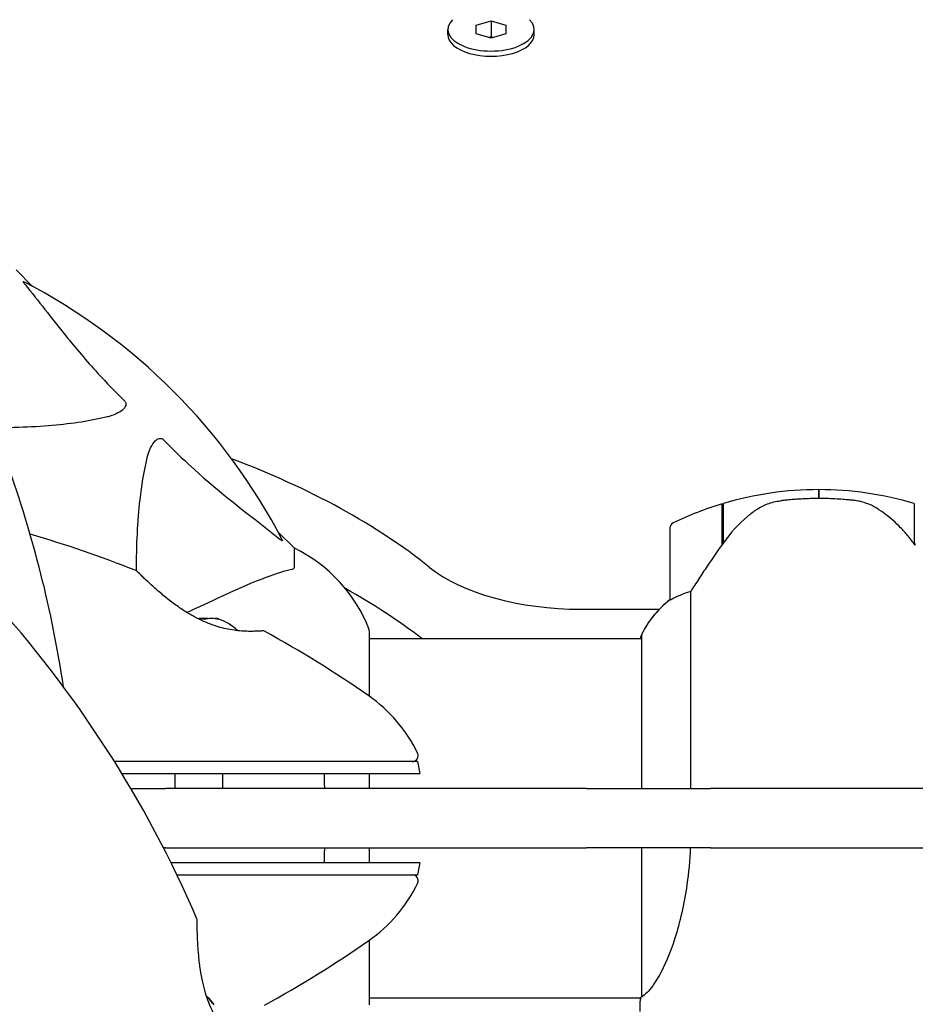
# Model space of a CAD drawing. Units: millimetres. Extents: x 14263 to 27455, y 4419 to 19663.
# Drawn here: x 17983 to 18133, y 16072 to 16237 of the extents above; entities that cross this region are included whole.
import ezdxf

# ---------------------------------------------------------------- set-up
doc = ezdxf.new("R2010")
doc.units = ezdxf.units.MM
doc.header["$LTSCALE"] = 100
doc.layers.add('Widoczne (ISO)', color=7, linetype='Continuous', lineweight=25)
doc.layers.add('Wymiar (ISO)', color=116, linetype='Continuous', lineweight=18)
doc.styles.add('Tekst etykiety (ISO)', font='tahoma.ttf')
doc.dimstyles.new('Domyślne (ISO)', dxfattribs={"dimscale": 100, "dimtxt": 3.5, "dimasz": 2.5, "dimexe": 3.175, "dimexo": 0, "dimgap": 0.762, "dimtad": 1, "dimtoh": 1, "dimdec": 0, "dimrnd": 1e-08, "dimzin": 0, "dimtxsty": 'Tekst etykiety (ISO)', "dimcen": 0.09, "dimdle": 10, "dimclrd": 256, "dimclre": 256, "dimclrt": 256, "dimadec": 0, "dimazin": 0, "dimtfac": 0.714286, "dimtdec": 0, "dimtmove": 0, "dimatfit": 3, "dimfxl": 0, "dimtolj": 1, "dimtzin": 0, "dimlwd": -1, "dimlwe": -1, "dimarcsym": 0})

# ---------------------------------------------------------------- blocks, each defined once
blk = doc.blocks.new('*D4')
at = {"layer": 'Defpoints', "color": 0}
for p in [(17906.99, 18609.53), (14709.99, 9143.74), (18973.2, 9143.74)]:
    blk.add_point(p, dxfattribs=at)
at = {"layer": 'Wymiar (ISO)'}
for p, q in [((17906.99, 18609.53), (14392.49, 18609.53)), ((14709.99, 18359.53), (14709.99, 9393.74)), ((18973.2, 9143.74), (14392.49, 9143.74))]:
    blk.add_line(p, q, dxfattribs=at)
for points in [[(14668.32, 18359.53), (14751.65, 18359.53), (14709.99, 18609.53)], [(14668.32, 9393.74), (14751.65, 9393.74), (14709.99, 9143.74)]]:
    blk.add_solid(points, dxfattribs=at)
at = {"layer": 'Wymiar (ISO)', "insert": (14269.45, 13876.63), "char_height": 350, "attachment_point": 2, "rotation": 90, "style": 'Tekst etykiety (ISO)'}
blk.add_mtext('\\A1;9466', dxfattribs=at)
blk = doc.blocks.new('*D5')
at = {"layer": 'Defpoints', "color": 0}
for p in [(26116.64, 19215.73), (26116.64, 15868.04), (15379.64, 13719.45)]:
    blk.add_point(p, dxfattribs=at)
at = {"layer": 'Wymiar (ISO)'}
for p, q in [((15379.64, 13719.45), (15379.64, 19533.23)), ((26116.64, 15868.04), (26116.64, 19533.23)), ((15629.64, 19215.73), (25866.64, 19215.73))]:
    blk.add_line(p, q, dxfattribs=at)
for points in [[(15629.64, 19257.4), (15629.64, 19174.06), (15379.64, 19215.73)], [(25866.64, 19257.4), (25866.64, 19174.06), (26116.64, 19215.73)]]:
    blk.add_solid(points, dxfattribs=at)
at = {"layer": 'Wymiar (ISO)', "insert": (20748.14, 19656.5), "char_height": 350, "attachment_point": 2, "style": 'Tekst etykiety (ISO)'}
blk.add_mtext('\\A1;10737', dxfattribs=at)

msp = doc.modelspace()

# ---------------------------------------------------------------- linework, layer by layer
at = {"layer": 'Widoczne (ISO)'}
for p, q in [((18059.64, 16236.12), (18062.14, 16236.84)), ((18059.64, 16234.68), (18059.64, 16236.12)), ((18062.14, 16236.84), (18062.14, 16234.14)), ((18062.14, 16236.84), (18064.64, 16236.12)), ((18064.64, 16236.12), (18064.64, 16234.68)), ((18054.89, 16234.53), (18054.89, 16235.4)), ((18062.14, 16233.96), (18059.64, 16234.68)), ((18062.14, 16234.14), (18061.82, 16234.05)), ((18064.64, 16234.68), (18062.14, 16233.96)), ((18062.46, 16234.05), (18062.14, 16234.14)), ((18069.39, 16234.53), (18069.39, 16235.4)), ((17985.18, 16192.29), (17982.44, 16195.04)), ((17982.44, 16195.04), (17985.18, 16192.29)), ((18117.14, 16156.69), (18117.14, 16158.19)), ((18117.14, 16158.19), (18117.14, 16156.69)), ((18100.94, 16148.99), (18100.94, 16155.8)), ((18101.14, 16149.27), (18101.14, 16155.86)), ((18133.14, 16155.86), (18133.14, 16149.08)), ((18092.14, 16151.69), (18092.14, 16139.69)), ((18029.14, 16148.34), (18026.39, 16151.08)), ((18026.39, 16151.08), (18029.14, 16148.34)), ((18029.14, 16145.17), (18029.14, 16148.34)), ((18095.65, 16108.04), (18095.65, 16141.09)), ((18077.24, 16138.11), (18090.38, 16138.11)), ((18041.73, 16123.48), (18041.73, 16134.34)), ((18041.73, 16133.19), (18087.41, 16133.19)), ((18087.23, 16133.45), (18087.23, 16133.19)), ((18087.41, 16133.74), (18087.41, 16108.04)), ((18049.82, 16112.54), (18050.17, 16110.54)), ((18009.14, 16108.04), (18009.14, 16110.54)), ((18017.14, 16108.04), (18017.14, 16110.54)), ((18041.73, 16108.04), (18041.73, 16110.54)), ((18001.68, 16108.04), (18007.54, 16108.04)), ((18078.14, 16108.04), (18007.54, 16108.04)), ((18078.14, 16108.04), (18091.31, 16108.04)), ((18091.31, 16108.04), (18098.96, 16108.04)), ((18111.92, 16108.04), (18098.96, 16108.04)), ((18227.11, 16108.04), (18111.92, 16108.04)), ((18007.54, 16098.04), (18007.19, 16098.04)), ((18007.54, 16098.04), (18078.14, 16098.04)), ((18041.73, 16095.54), (18041.73, 16098.04)), ((18091.31, 16098.04), (18078.14, 16098.04)), ((18087.41, 16098.04), (18087.41, 16073.18)), ((18098.96, 16098.04), (18091.31, 16098.04)), ((18098.96, 16098.04), (18111.92, 16098.04)), ((18111.92, 16098.04), (18227.11, 16098.04)), ((18050.17, 16095.54), (18049.82, 16093.54)), ((18041.73, 16071.74), (18041.73, 16082.6)), ((18041.73, 16072.89), (18087.29, 16072.89)), ((18087.14, 16070.59), (18087.14, 16072.34))]:
    msp.add_line(p, q, dxfattribs=at)
for centre, radius, start, end in [((17937.14, 16103.04), 101.36, 27.3738, 62.6262), ((17798.42, 16096.59), 194.07, 8.4462, 19.8414), ((18117.14, 16102.07), 56.11, 90, 106.567), ((18117.14, 16102.07), 56.11, 73.433, 90), ((18117.14, 16102.07), 56.11, 106.7801, 115.8148), ((18093.14, 16151.69), 1, 115.8148, 180), ((17930.69, 15964.32), 194.07, 68.2588, 73.8116), ((18018.3, 16125.81), 25, 20.8133, 64.3044), ((18018.3, 16125.81), 25, 20.8133, 64.3044), ((18002.39, 16144.12), 0.5, 45.222, 68.2588), ((17834.49, 16009.51), 194.07, 23.2588, 42.338), ((18101.85, 16126.95), 16, 127.3693, 156.0245), ((18101.85, 16126.95), 16, 127.3693, 154.0172), ((18093.14, 16139.69), 1, 180, 181.4176), ((18013.14, 16127.37), 9.67, 47.5809, 71.2714), ((18040.73, 16134.34), 1, 0, 20.8133), ((18040.73, 16134.34), 1, 0, 20.8133), ((18023.89, 16133.97), 0.5, 61.2174, 94.553), ((17930.69, 15964.32), 194.07, 55.1334, 61.2174), ((18087.64, 16133.74), 0.5, 215.3151, 243.6624), ((18087.91, 16133.74), 0.5, 154.0172, 180), ((18027.34, 16103.04), 25, 25.9445, 55.1334), ((18048.92, 16113.54), 1, 270, 25.9445), ((18048.92, 16092.54), 1, 334.0555, 90), ((18027.34, 16103.04), 25, 304.8666, 334.0555), ((18012.32, 16085.95), 0.5, 0.222, 23.2588), ((17930.69, 16241.75), 194.07, 298.7826, 304.8666)]:
    msp.add_arc(centre, radius, start, end, dxfattribs=at)
for centre, major_axis, ratio, start_param, end_param in [((18062.14, 16235.4), (-7.25, 0), 0.5, 5.814091, 9.893872), ((18062.14, 16234.53), (-7.25, 0), 0.5, 0, 3.141593), ((17937.14, 16109.53), (135, 0), 0.5, 0.556458, 0.923011), ((18132.68, 16147.48), (8.81, -12.43), 0.085302, 1.617054, 1.638925), ((18077.24, 16153.11), (-30, 0), 0.5, 0.556458, 1.570796), ((17937.14, 16096.54), (-135, 0), 0.5, 3.715469, 3.872007), ((18012.35, 16127.37), (0, 9.19), 0.965297, 6.093567, 6.220486), ((18013.92, 16127.37), (0, 9.19), 0.965297, 6.196447, 6.371623), ((18015.25, 16127.37), (0, 9.19), 0.708815, 6.093567, 6.472804), ((18016.04, 16127.37), (0, 9.19), 0.256482, 6.093567, 6.371623), ((18007.94, 16066.65), (6.5, 6.5), 0.997661, 6.093567, 6.289477), ((18008.23, 16066.36), (6.5, 6.5), 0.997661, 6.122702, 6.305555)]:
    msp.add_ellipse(centre, major_axis=major_axis, ratio=ratio, start_param=start_param, end_param=end_param, dxfattribs=at)
for points, knots in [([(17983.95, 16192.61), (17983.95, 16192.62), (17983.94, 16192.62), (17983.84, 16192.75), (17983.75, 16192.87), (17983.67, 16193.01), (17983.65, 16193.04), (17983.66, 16193.08), (17983.68, 16193.08), (17983.73, 16193.06), (17983.73, 16193.06), (17983.74, 16193.05)], [0.8751293, 0.8751293, 0.8751293, 0.8751293, 0.8786792, 0.8786792, 0.9337906, 0.9337906, 0.9692974, 0.9692974, 1.0016433, 1.0016433, 1.0082698, 1.0082698, 1.0082698, 1.0082698]), ([(17983.95, 16192.61), (17986.12, 16189.93), (17988.36, 16186.98), (17992.42, 16181.96), (17994.19, 16179.85), (17997.6, 16176.12), (17999.08, 16174.6), (18000.62, 16173.1)], [-3.381682, -3.381682, -3.381682, -3.381682, -2.051079, -2.051079, -1.136838, -1.136838, -0.473976, -0.473976, -0.473976, -0.473976]), ([(18000.62, 16173.1), (18000.62, 16173.1), (18000.63, 16173.09), (18000.68, 16173.04), (18000.72, 16172.99), (18000.79, 16172.87), (18000.82, 16172.82), (18000.87, 16172.67), (18000.88, 16172.59), (18000.88, 16172.37), (18000.83, 16172.23), (18000.69, 16171.95), (18000.58, 16171.81), (18000.45, 16171.69), (18000.02, 16171.25), (17999.24, 16170.82), (17997.83, 16170.4), (17997.57, 16170.34), (17997.3, 16170.27)], [3.5334714, 3.5334714, 3.5334714, 3.5334714, 3.5360525, 3.5360525, 3.5562458, 3.5562458, 3.5793269, 3.5793269, 3.6167663, 3.6167663, 3.6956214, 3.6956214, 3.804605, 3.804605, 3.804605, 4.1935737, 4.1935737, 4.2774028, 4.2774028, 4.2774028, 4.2774028]), ([(17997.3, 16170.27), (17994.47, 16169.61), (17991.32, 16169.16), (17984.2, 16168.59), (17980.21, 16168.5), (17975.91, 16168.53)], [-5.840532, -5.840532, -5.840532, -5.840532, -4.31233, -4.31233, -2.699439, -2.699439, -2.699439, -2.699439]), ([(18004.37, 16163.21), (18004.74, 16164.78), (18005.25, 16165.82), (18005.79, 16166.36), (18006, 16166.57), (18006.23, 16166.71), (18006.54, 16166.78), (18006.65, 16166.79), (18006.83, 16166.75), (18006.91, 16166.73), (18007.04, 16166.66), (18007.09, 16166.62), (18007.16, 16166.55), (18007.18, 16166.54), (18007.2, 16166.52)], [4.2161666, 4.2161666, 4.2161666, 4.2161666, 4.692072, 4.692072, 4.692072, 4.8854145, 4.8854145, 4.96663, 4.96663, 5.010038, 5.010038, 5.039388, 5.039388, 5.0498949, 5.0498949, 5.0498949, 5.0498949]), ([(18007.2, 16166.52), (18007.61, 16166.1), (18008.02, 16165.69), (18009.97, 16163.74), (18011.5, 16162.31), (18017.67, 16156.82), (18022.24, 16153.46), (18026.71, 16149.86)], [-3.292921, -3.292921, -3.292921, -3.292921, -3.092582, -3.092582, -2.344532, -2.344532, -0.096806, -0.096806, -0.096806, -0.096806]), ([(18002.63, 16144.56), (18002.65, 16148.89), (18002.83, 16152.88), (18003.51, 16158.84), (18003.88, 16161.08), (18004.37, 16163.21)], [-5.868121, -5.868121, -5.868121, -5.868121, -3.871284, -3.871284, -2.578772, -2.578772, -2.578772, -2.578772]), ([(18106.71, 16154.83), (18107.25, 16155.21), (18107.86, 16155.53), (18109.23, 16156.04), (18109.95, 16156.21), (18110.73, 16156.3)], [0, 0, 0, 0, 0.2223532, 0.2223532, 0.4551306, 0.4551306, 0.4551306, 0.4551306]), ([(18122.83, 16156.39), (18122.65, 16156.4), (18122.46, 16156.42), (18121.94, 16156.47), (18121.58, 16156.51), (18120.78, 16156.57), (18120.34, 16156.59), (18119.39, 16156.64), (18118.89, 16156.66), (18117.96, 16156.68), (18117.54, 16156.69), (18117.14, 16156.69), (18116.87, 16156.69), (18116.6, 16156.69), (18115.9, 16156.68), (18115.49, 16156.66), (18114.89, 16156.64), (18114.68, 16156.63), (18114.08, 16156.6), (18113.73, 16156.58), (18113.13, 16156.54), (18112.88, 16156.52), (18112.3, 16156.47), (18111.99, 16156.44), (18111.45, 16156.39), (18111.21, 16156.36), (18110.91, 16156.33), (18110.82, 16156.31), (18110.73, 16156.3)], [6.914575, 6.914575, 6.914575, 6.914575, 7.025602, 7.025602, 7.185634, 7.185634, 7.334276, 7.334276, 7.470354, 7.470354, 7.570079, 7.570079, 7.570079, 7.635772, 7.635772, 7.74088, 7.74088, 7.801274, 7.801274, 7.91791, 7.91791, 8.016058, 8.016058, 8.170389, 8.170389, 8.327265, 8.327265, 8.406835, 8.406835, 8.406835, 8.406835]), ([(18126.88, 16155.04), (18126.65, 16155.18), (18126.4, 16155.32), (18125.9, 16155.58), (18125.63, 16155.69), (18125.1, 16155.89), (18124.82, 16155.98), (18124.26, 16156.14), (18123.98, 16156.21), (18123.4, 16156.31), (18123.11, 16156.35), (18122.83, 16156.39)], [0, 0, 0, 0, 0.0831461, 0.0831461, 0.1662923, 0.1662923, 0.2494384, 0.2494384, 0.3325845, 0.3325845, 0.4157306, 0.4157306, 0.4157306, 0.4157306]), ([(18106.71, 16154.83), (18106.19, 16154.47), (18105.68, 16154.08), (18103.62, 16152.36), (18102.27, 16150.86), (18101.14, 16149.27)], [0.5724832, 0.5724832, 0.5724832, 0.5724832, 0.6422282, 0.6422282, 0.8608733, 0.8608733, 0.8608733, 0.8608733]), ([(18133.14, 16149.07), (18132.8, 16149.56), (18132.43, 16150.03), (18131.67, 16150.93), (18131.27, 16151.37), (18130.46, 16152.21), (18130.04, 16152.61), (18129.18, 16153.37), (18128.73, 16153.73), (18127.82, 16154.41), (18127.36, 16154.73), (18126.88, 16155.04)], [0, 0, 0, 0, 0.1751235, 0.1751235, 0.3502469, 0.3502469, 0.5253704, 0.5253704, 0.7004938, 0.7004938, 0.8756173, 0.8756173, 0.8756173, 0.8756173]), ([(18027.15, 16149.64), (18027.17, 16149.6), (18027.18, 16149.58), (18027.16, 16149.55), (18027.13, 16149.56), (18027.04, 16149.61), (18026.98, 16149.65), (18026.84, 16149.75), (18026.78, 16149.8), (18026.71, 16149.86)], [0.66790836, 0.66790836, 0.66790836, 0.66790836, 0.68756319, 0.68756319, 0.70698655, 0.70698655, 0.72910654, 0.72910654, 0.74763999, 0.74763999, 0.74763999, 0.74763999]), ([(18101.14, 16149.27), (18100.21, 16147.97), (18099.28, 16146.63), (18097.93, 16144.61), (18097.46, 16143.9), (18096.52, 16142.46), (18096.06, 16141.74), (18095.65, 16141.09)], [0, 0, 0, 0, 0.481827, 0.481827, 0.74882, 0.74882, 1.050013, 1.050013, 1.050013, 1.050013]), ([(18028.63, 16144.78), (18027.6, 16144.51), (18026.2, 16144.11), (18022.25, 16142.65), (18019.92, 16141.64), (18017.44, 16140.48)], [-2.891192, -2.891192, -2.891192, -2.891192, -1.528318, -1.528318, 0, 0, 0, 0]), ([(18028.63, 16144.78), (18028.79, 16144.83), (18028.93, 16144.87), (18029.1, 16145), (18029.14, 16145.07), (18029.14, 16145.17)], [0, 0, 0, 0, 0.1541752, 0.1541752, 0.2866473, 0.2866473, 0.2866473, 0.2866473]), ([(18023.85, 16134.47), (18023.85, 16134.47), (18023.8, 16134.47), (18023.62, 16134.45), (18023.48, 16134.44), (18023.12, 16134.42), (18022.9, 16134.41), (18022.36, 16134.4), (18022.06, 16134.39), (18021.38, 16134.39), (18021.01, 16134.41), (18020.22, 16134.45), (18019.8, 16134.49), (18018.94, 16134.59), (18018.5, 16134.66), (18017.61, 16134.83), (18017.16, 16134.94), (18016.24, 16135.19), (18015.78, 16135.33), (18014.85, 16135.67), (18014.37, 16135.86), (18013.39, 16136.3), (18012.89, 16136.54), (18011.84, 16137.11), (18011.3, 16137.43), (18010.17, 16138.15), (18009.59, 16138.55), (18008.43, 16139.4), (18007.84, 16139.86), (18007.01, 16140.55), (18006.74, 16140.78), (18006.22, 16141.22), (18005.98, 16141.43), (18005.31, 16142.02), (18004.91, 16142.39), (18004.23, 16143.03), (18003.95, 16143.29), (18003.5, 16143.72), (18003.33, 16143.89), (18003.05, 16144.16), (18002.95, 16144.26), (18002.79, 16144.43), (18002.74, 16144.47), (18002.74, 16144.47)], [-1.680048, -1.680048, -1.680048, -1.680048, -1.516036, -1.516036, -1.349931, -1.349931, -1.182492, -1.182492, -1.016732, -1.016732, -0.853593, -0.853593, -0.695436, -0.695436, -0.544543, -0.544543, -0.397581, -0.397581, -0.252375, -0.252375, -0.10089, -0.10089, 0.063714, 0.063714, 0.249174, 0.249174, 0.460411, 0.460411, 0.696489, 0.696489, 0.814568, 0.814568, 0.928117, 0.928117, 1.142095, 1.142095, 1.321936, 1.321936, 1.474461, 1.474461, 1.607979, 1.607979, 1.77459, 1.77459, 1.77459, 1.77459]), ([(18017.44, 16140.48), (18015.68, 16139.67), (18013.75, 16138.77), (18011.65, 16137.79), (18011.48, 16137.71), (18011.31, 16137.62), (18011.13, 16137.54)], [4.887094, 4.887094, 4.887094, 4.887094, 6.113907, 6.113907, 6.113907, 6.21483, 6.21483, 6.21483, 6.21483]), ([(18092.7, 16139.89), (18092.6, 16139.83), (18092.45, 16139.76), (18092.21, 16139.65), (18092.17, 16139.65), (18092.14, 16139.65), (18092.14, 16139.66), (18092.14, 16139.66), (18092.14, 16139.66), (18092.14, 16139.66)], [0, 0, 0, 0, 0.0649331, 0.0649331, 0.1383366, 0.1383366, 0.1704192, 0.1704192, 0.1962839, 0.1962839, 0.1962839, 0.1962839]), ([(18095.65, 16141.09), (18095.15, 16140.94), (18094.67, 16140.77), (18093.64, 16140.36), (18093.12, 16140.11), (18092.7, 16139.89)], [0.0001663, 0.0001663, 0.0001663, 0.0001663, 0.190884, 0.190884, 0.4484016, 0.4484016, 0.4484016, 0.4484016]), ([(18034.97, 16112.54), (18027.29, 16112.54), (18019.31, 16112.54), (18007.15, 16112.54), (18003.05, 16112.54), (17998.95, 16112.54)], [-9.772808, -9.772808, -9.772808, -9.772808, -7.329606, -7.329606, -6.096924, -6.096924, -6.096924, -6.096924]), ([(18040.4, 16112.54), (18039.53, 16112.54), (18038.64, 16112.54), (18036.83, 16112.54), (18035.91, 16112.54), (18034.97, 16112.54)], [-0.5855384, -0.5855384, -0.5855384, -0.5855384, -0.2927692, -0.2927692, 0, 0, 0, 0]), ([(18049.82, 16112.54), (18049.81, 16112.54), (18049.46, 16112.54), (18048.07, 16112.54), (18046.97, 16112.54), (18044.14, 16112.54), (18042.35, 16112.54), (18040.4, 16112.54)], [-1.839247, -1.839247, -1.839247, -1.839247, -1.260855, -1.260855, -0.646909, -0.646909, 0, 0, 0, 0]), ([(18000.18, 16110.54), (18004.9, 16110.54), (18009.6, 16110.54), (18021.32, 16110.54), (18028.33, 16110.54), (18035.09, 16110.54)], [0.738098, 0.738098, 0.738098, 0.738098, 2.160856, 2.160856, 4.32787, 4.32787, 4.32787, 4.32787]), ([(18035.09, 16110.54), (18036.05, 16110.54), (18036.99, 16110.54), (18038.82, 16110.54), (18039.7, 16110.54), (18040.57, 16110.54)], [0.0001517, 0.0001517, 0.0001517, 0.0001517, 0.3070421, 0.3070421, 0.6062661, 0.6062661, 0.6062661, 0.6062661]), ([(18040.57, 16110.54), (18042.72, 16110.54), (18044.61, 16110.54), (18047.69, 16110.54), (18048.83, 16110.54), (18049.94, 16110.54), (18050.17, 16110.54), (18050.17, 16110.54)], [0.03914, 0.03914, 0.03914, 0.03914, 0.785446, 0.785446, 1.53395, 1.53395, 2.03739, 2.03739, 2.03739, 2.03739]), ([(18095.58, 16098.04), (18095.48, 16095.95), (18095.29, 16093.9), (18094.54, 16088.58), (18093.83, 16085.51), (18092.17, 16080.31), (18091.26, 16078.24), (18089.6, 16075.28), (18088.89, 16074.36), (18087.96, 16073.42), (18087.67, 16073.21), (18087.46, 16073.08)], [0.479218, 0.479218, 0.479218, 0.479218, 1.115261, 1.115261, 2.198537, 2.198537, 3.266815, 3.266815, 4.24236, 4.24236, 4.896886, 4.896886, 4.896886, 4.896886]), ([(18035.09, 16095.54), (18028.33, 16095.54), (18021.32, 16095.54), (18012.32, 16095.54), (18010.39, 16095.54), (18008.45, 16095.54)], [0.000151, 0.000151, 0.000151, 0.000151, 2.167015, 2.167015, 2.756577, 2.756577, 2.756577, 2.756577]), ([(18040.57, 16095.54), (18039.7, 16095.54), (18038.82, 16095.54), (18036.99, 16095.54), (18036.05, 16095.54), (18035.09, 16095.54)], [0.0059124, 0.0059124, 0.0059124, 0.0059124, 0.3050797, 0.3050797, 0.6119118, 0.6119118, 0.6119118, 0.6119118]), ([(18050.17, 16095.54), (18050.17, 16095.54), (18050.13, 16095.54), (18049.75, 16095.54), (18049, 16095.54), (18046.96, 16095.54), (18045.85, 16095.54), (18043.36, 16095.54), (18042.02, 16095.54), (18040.57, 16095.54)], [2.03739, 2.03739, 2.03739, 2.03739, 2.25925, 2.25925, 2.981422, 2.981422, 3.528263, 3.528263, 4.033004, 4.033004, 4.033004, 4.033004]), ([(18034.97, 16093.54), (18035.91, 16093.54), (18036.83, 16093.54), (18038.64, 16093.54), (18039.53, 16093.54), (18040.4, 16093.54)], [-0.5855384, -0.5855384, -0.5855384, -0.5855384, -0.2927692, -0.2927692, 0, 0, 0, 0]), ([(18040.4, 16093.54), (18041.94, 16093.54), (18043.39, 16093.54), (18046.07, 16093.54), (18047.28, 16093.54), (18049.1, 16093.54), (18049.67, 16093.54), (18049.81, 16093.54), (18049.82, 16093.54), (18049.82, 16093.54)], [-3.680704, -3.680704, -3.680704, -3.680704, -3.169004, -3.169004, -2.577736, -2.577736, -1.932042, -1.932042, -1.839247, -1.839247, -1.839247, -1.839247]), ([(18020.68, 16063.95), (18020.68, 16063.95), (18020.64, 16063.98), (18020.5, 16064.1), (18020.4, 16064.19), (18020.13, 16064.43), (18019.96, 16064.58), (18019.57, 16064.95), (18019.35, 16065.16), (18018.88, 16065.64), (18018.62, 16065.91), (18018.1, 16066.5), (18017.83, 16066.83), (18017.29, 16067.51), (18017.03, 16067.87), (18016.52, 16068.62), (18016.28, 16069.01), (18015.81, 16069.84), (18015.58, 16070.26), (18015.16, 16071.16), (18014.96, 16071.63), (18014.57, 16072.63), (18014.4, 16073.16), (18014.05, 16074.31), (18013.9, 16074.92), (18013.61, 16076.22), (18013.48, 16076.91), (18013.26, 16078.34), (18013.17, 16079.08), (18013.07, 16080.16), (18013.04, 16080.51), (18012.99, 16081.18), (18012.96, 16081.5), (18012.91, 16082.4), (18012.89, 16082.95), (18012.85, 16083.87), (18012.85, 16084.26), (18012.83, 16084.88), (18012.83, 16085.12), (18012.83, 16085.51), (18012.83, 16085.65), (18012.82, 16085.88), (18012.82, 16085.95), (18012.82, 16085.95)], [-1.680048, -1.680048, -1.680048, -1.680048, -1.516036, -1.516036, -1.349931, -1.349931, -1.182492, -1.182492, -1.016732, -1.016732, -0.853593, -0.853593, -0.695436, -0.695436, -0.544543, -0.544543, -0.397581, -0.397581, -0.252375, -0.252375, -0.10089, -0.10089, 0.063714, 0.063714, 0.249174, 0.249174, 0.460411, 0.460411, 0.696489, 0.696489, 0.814568, 0.814568, 0.928117, 0.928117, 1.142095, 1.142095, 1.321936, 1.321936, 1.474461, 1.474461, 1.607979, 1.607979, 1.77459, 1.77459, 1.77459, 1.77459]), ([(18087.41, 16073.26), (18087.39, 16073.18), (18087.37, 16073.11), (18087.31, 16072.97), (18087.29, 16072.89), (18087.24, 16072.76), (18087.22, 16072.71), (18087.19, 16072.61), (18087.18, 16072.57), (18087.16, 16072.51), (18087.16, 16072.5), (18087.15, 16072.45), (18087.14, 16072.44), (18087.14, 16072.34)], [9.0270792, 9.0270792, 9.0270792, 9.0270792, 9.1268237, 9.1268237, 9.259591, 9.259591, 9.3923584, 9.3923584, 9.5251257, 9.5251257, 9.5915094, 9.5915094, 9.6578931, 9.6578931, 9.6578931, 9.6578931]), ([(18087.22, 16072.89), (18087.16, 16072.65), (18087.14, 16072.46), (18087.14, 16072.34), (18087.14, 16072.34), (18087.14, 16072.34)], [2.936644, 2.936644, 2.936644, 2.936644, 3.1347187, 3.1347187, 3.136385, 3.136385, 3.136385, 3.136385]), ([(18087.41, 16073.16), (18087.41, 16073.16), (18087.41, 16073.15), (18087.42, 16073.15), (18087.42, 16073.14), (18087.42, 16073.13), (18087.42, 16073.12), (18087.42, 16073.1), (18087.43, 16073.09), (18087.44, 16073.07), (18087.45, 16073.08), (18087.46, 16073.08), (18087.46, 16073.08), (18087.46, 16073.08)], [-0.6769435, -0.6769435, -0.6769435, -0.6769435, -0.6754271, -0.6754271, -0.6691157, -0.6691157, -0.6591481, -0.6591481, -0.6186601, -0.6186601, -0.5430404, -0.5430404, -0.5428072, -0.5428072, -0.5428072, -0.5428072])]:
    msp.add_open_spline(points, degree=3, knots=knots, dxfattribs=at)
for points in [[(18133.14, 16149.27), (18133.2, 16149.17), (18133.27, 16149.08), (18133.34, 16148.99)], [(18034.15, 16110.54), (18034.16, 16109.71), (18034.16, 16108.87), (18034.17, 16108.04)], [(18034.17, 16098.04), (18034.16, 16097.2), (18034.16, 16096.37), (18034.15, 16095.54)], [(18009.42, 16093.54), (18018.12, 16093.54), (18026.71, 16093.54), (18034.97, 16093.54)], [(18087.41, 16073.16), (18087.41, 16073.16), (18087.41, 16073.17), (18087.41, 16073.18)]]:
    msp.add_open_spline(points, degree=3, dxfattribs=at)

# ---------------------------------------------------------------- dimensions: what is measured, and where the dimension line sits
at = {"layer": 'Wymiar (ISO)'}
for base, p1, p2, angle, picture, middle in [((26116.64, 19215.73), (15379.64, 13719.45), (26116.64, 15868.04), 180, '*D5', (20748.14, 19215.73)), ((14709.99, 9143.74), (17906.99, 18609.53), (18973.2, 9143.74), 90, '*D4', (14709.99, 13876.63))]:
    dim = msp.add_linear_dim(base=base, p1=p1, p2=p2, angle=angle, dimstyle='Domyślne (ISO)', override={"dimtoh": 0, "dimdec": 0, "dimtp": 0, "dimtm": 0, "dimtdec": 0, "dimtofl": 0, "dimatfit": 1}, dxfattribs=at)
    dim.commit()
    dim.dimension.update_dxf_attribs({"geometry": picture, "text_midpoint": middle, "dimtype": 160})

doc.saveas('drawing.dxf')
